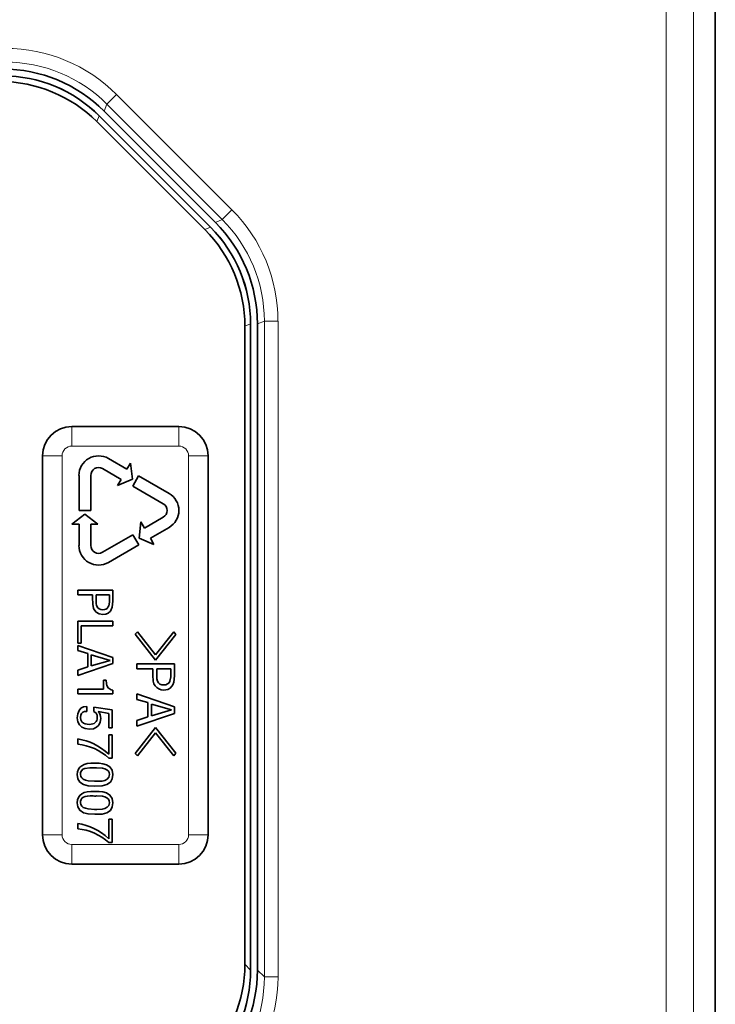
# Model space of a CAD drawing. Units: millimetres. Extents: x 4942 to 9631, y 1550 to 2735.
# Drawn here: x 7777 to 7803, y 2149 to 2185 of the extents above; entities that cross this region are included whole.
import ezdxf

# ---------------------------------------------------------------- set-up
doc = ezdxf.new("R2010")
doc.units = ezdxf.units.MM

msp = doc.modelspace()

# ---------------------------------------------------------------- linework, layer by layer
at = {"color": 7, "lineweight": 35}
for p, q in [((7802.823, 2220.426), (7802.823, 2139.924)), ((7802.823, 2220.425), (7802.823, 2139.925)), ((7785.614, 2174.118), (7785.614, 2150.784)), ((7785.823, 2150.574), (7785.823, 2174.204)), ((7786.073, 2150.574), (7786.073, 2174.204))]:
    msp.add_line(p, q, dxfattribs=at)
at = {"color": 7, "lineweight": 13}
for p, q in [((7801.028, 2144.544), (7801.028, 2200.936)), ((7802.028, 2200.936), (7802.028, 2144.544)), ((7786.327, 2150.321), (7786.327, 2174.309)), ((7786.827, 2174.309), (7786.827, 2150.321))]:
    msp.add_line(p, q, dxfattribs=at)
at = {"color": 7, "lineweight": 13, "ltscale": 0.012499}
msp.add_line((7780.569, 2182.241), (7780.923, 2182.594), dxfattribs=at)
at = {"color": 7, "lineweight": 13, "ltscale": 0.149195}
msp.add_line((7780.923, 2182.594), (7785.143, 2178.375), dxfattribs=at)
at = {"color": 7, "lineweight": 13, "ltscale": 0.006853}
for p, q in [((7780.569, 2182.241), (7780.464, 2181.988)), ((7786.327, 2174.309), (7786.073, 2174.204))]:
    msp.add_line(p, q, dxfattribs=at)
at = {"color": 7, "lineweight": 13, "ltscale": 0.149196}
msp.add_line((7784.789, 2178.021), (7780.569, 2182.241), dxfattribs=at)
at = {"color": 7, "lineweight": 35, "ltscale": 0.14395}
for p, q in [((7784.536, 2177.916), (7780.464, 2181.988)), ((7780.288, 2181.811), (7784.359, 2177.739))]:
    msp.add_line(p, q, dxfattribs=at)
at = {"color": 7, "lineweight": 13, "ltscale": 0.005668}
for p, q in [((7780.288, 2181.811), (7780.201, 2181.601)), ((7785.823, 2174.204), (7785.614, 2174.118))]:
    msp.add_line(p, q, dxfattribs=at)
at = {"color": 7, "lineweight": 35, "ltscale": 0.139611}
msp.add_line((7784.15, 2177.653), (7780.201, 2181.601), dxfattribs=at)
at = {"color": 7, "lineweight": 35, "ltscale": 0.144032}
msp.add_line((7780.286, 2181.812), (7784.36, 2177.738), dxfattribs=at)
at = {"color": 7, "lineweight": 13, "ltscale": 0.012498}
for p, q in [((7784.789, 2178.021), (7785.143, 2178.375)), ((7786.827, 2174.309), (7786.327, 2174.309)), ((7786.827, 2150.321), (7786.327, 2150.321))]:
    msp.add_line(p, q, dxfattribs=at)
at = {"color": 7, "lineweight": 13, "ltscale": 0.006854}
msp.add_line((7784.536, 2177.916), (7784.789, 2178.021), dxfattribs=at)
at = {"color": 7, "lineweight": 13, "ltscale": 0.005669}
msp.add_line((7784.15, 2177.653), (7784.359, 2177.739), dxfattribs=at)
at = {"color": 7, "lineweight": 35, "ltscale": 0.135065}
msp.add_line((7785.823, 2168.803), (7785.823, 2174.206), dxfattribs=at)
at = {"color": 7, "lineweight": 35, "ltscale": 0.097812}
for p, q in [((7783.198, 2170.451), (7779.286, 2170.451)), ((7779.286, 2154.451), (7783.198, 2154.451))]:
    msp.add_line(p, q, dxfattribs=at)
at = {"color": 7, "lineweight": 13, "ltscale": 0.017854}
for p, q in [((7779.286, 2170.451), (7779.286, 2169.737)), ((7783.198, 2170.451), (7783.198, 2169.737)), ((7784.271, 2169.378), (7783.557, 2169.378)), ((7784.271, 2155.523), (7783.557, 2155.523)), ((7779.286, 2155.165), (7779.286, 2154.451)), ((7783.198, 2155.165), (7783.198, 2154.451))]:
    msp.add_line(p, q, dxfattribs=at)
at = {"color": 7, "lineweight": 13, "ltscale": 0.097812}
for p, q in [((7783.198, 2169.737), (7779.286, 2169.737)), ((7779.286, 2155.165), (7783.198, 2155.165))]:
    msp.add_line(p, q, dxfattribs=at)
at = {"color": 7, "lineweight": 35, "ltscale": 0.346374}
for p, q in [((7778.213, 2169.378), (7778.213, 2155.523)), ((7784.271, 2155.523), (7784.271, 2169.378))]:
    msp.add_line(p, q, dxfattribs=at)
at = {"color": 7, "lineweight": 13, "ltscale": 0.017853}
for p, q in [((7778.928, 2169.378), (7778.213, 2169.378)), ((7778.928, 2155.523), (7778.213, 2155.523))]:
    msp.add_line(p, q, dxfattribs=at)
at = {"color": 7, "lineweight": 13, "ltscale": 0.346374}
for p, q in [((7778.928, 2169.378), (7778.928, 2155.523)), ((7783.557, 2155.523), (7783.557, 2169.378))]:
    msp.add_line(p, q, dxfattribs=at)
at = {"color": 7, "lineweight": 35, "ltscale": 0.019684}
for p, q in [((7781.302, 2168.889), (7780.62, 2169.282)), ((7780.406, 2168.91), (7781.087, 2168.517)), ((7779.547, 2166.099), (7779.547, 2166.886)), ((7779.976, 2166.886), (7779.976, 2166.099)), ((7782.841, 2166.761), (7782.159, 2166.367))]:
    msp.add_line(p, q, dxfattribs=at)
at = {"color": 7, "lineweight": 35, "ltscale": 0.00652}
for p, q in [((7781.433, 2169.114), (7781.302, 2168.889)), ((7779.547, 2166.886), (7779.286, 2166.886)), ((7782.289, 2166.141), (7782.159, 2166.367))]:
    msp.add_line(p, q, dxfattribs=at)
at = {"color": 7, "lineweight": 35, "ltscale": 0.014863}
for p, q in [((7781.504, 2168.524), (7781.433, 2169.114)), ((7781.742, 2166.374), (7782.289, 2166.141))]:
    msp.add_line(p, q, dxfattribs=at)
at = {"color": 7, "lineweight": 35, "ltscale": 0.032103}
for p, q in [((7779.547, 2167.378), (7779.547, 2168.663)), ((7779.976, 2167.378), (7779.976, 2168.663)), ((7782.626, 2167.628), (7781.514, 2168.271)), ((7780.62, 2165.479), (7781.732, 2166.121))]:
    msp.add_line(p, q, dxfattribs=at)
at = {"color": 7, "lineweight": 35, "ltscale": 0.014866}
for p, q in [((7781.504, 2168.524), (7780.957, 2168.291)), ((7780.237, 2166.886), (7779.761, 2167.243))]:
    msp.add_line(p, q, dxfattribs=at)
at = {"color": 7, "lineweight": 35, "ltscale": 0.006515}
for p, q in [((7780.957, 2168.291), (7781.087, 2168.517)), ((7781.814, 2166.965), (7781.944, 2166.739))]:
    msp.add_line(p, q, dxfattribs=at)
at = {"color": 7, "lineweight": 35, "ltscale": 0.010734}
for p, q in [((7781.729, 2168.642), (7781.514, 2168.271)), ((7781.518, 2166.493), (7781.732, 2166.121))]:
    msp.add_line(p, q, dxfattribs=at)
at = {"color": 7, "lineweight": 35, "ltscale": 0.032104}
for p, q in [((7782.841, 2168), (7781.729, 2168.642)), ((7781.518, 2166.493), (7780.406, 2165.851))]:
    msp.add_line(p, q, dxfattribs=at)
at = {"color": 7, "lineweight": 35, "ltscale": 0.014864}
msp.add_line((7779.286, 2166.886), (7779.761, 2167.243), dxfattribs=at)
at = {"color": 7, "lineweight": 35, "ltscale": 0.010735}
msp.add_line((7779.547, 2167.378), (7779.976, 2167.378), dxfattribs=at)
at = {"color": 7, "lineweight": 35, "ltscale": 0.019683}
msp.add_line((7781.944, 2166.739), (7782.626, 2167.133), dxfattribs=at)
at = {"color": 7, "lineweight": 35, "ltscale": 0.006516}
msp.add_line((7779.976, 2166.886), (7780.237, 2166.886), dxfattribs=at)
at = {"color": 7, "lineweight": 35, "ltscale": 0.014865}
msp.add_line((7781.742, 2166.374), (7781.814, 2166.965), dxfattribs=at)
at = {"color": 7, "lineweight": 35, "ltscale": 0.004227}
for p, q in [((7779.498, 2164.469), (7779.498, 2164.3)), ((7780.176, 2164.13), (7780.176, 2164.3)), ((7780.787, 2163.164), (7780.787, 2163.333)), ((7779.498, 2160.677), (7779.498, 2160.846))]:
    msp.add_line(p, q, dxfattribs=at)
at = {"color": 7, "lineweight": 35, "ltscale": 0.032205}
for p, q in [((7779.498, 2164.469), (7780.787, 2164.469)), ((7780.787, 2163.333), (7779.498, 2163.333)), ((7780.787, 2160.677), (7779.498, 2160.677))]:
    msp.add_line(p, q, dxfattribs=at)
at = {"color": 7, "lineweight": 35, "ltscale": 0.013586}
msp.add_line((7779.498, 2164.3), (7780.042, 2164.3), dxfattribs=at)
at = {"color": 7, "lineweight": 35, "ltscale": 0.002623}
msp.add_line((7780.042, 2164.3), (7780.042, 2164.195), dxfattribs=at)
at = {"color": 7, "lineweight": 35, "ltscale": 0.012077}
msp.add_line((7780.659, 2164.3), (7780.176, 2164.3), dxfattribs=at)
at = {"color": 7, "lineweight": 35, "ltscale": 0.004435}
msp.add_line((7780.659, 2164.3), (7780.659, 2164.122), dxfattribs=at)
at = {"color": 7, "lineweight": 35, "ltscale": 0.010067}
for p, q in [((7780.787, 2164.469), (7780.787, 2164.066)), ((7779.995, 2161.699), (7779.995, 2162.102))]:
    msp.add_line(p, q, dxfattribs=at)
at = {"color": 7, "lineweight": 35, "ltscale": 0.020124}
msp.add_line((7779.498, 2162.528), (7779.498, 2163.333), dxfattribs=at)
at = {"color": 7, "lineweight": 35, "ltscale": 0.029021}
msp.add_line((7779.626, 2163.164), (7780.787, 2163.164), dxfattribs=at)
at = {"color": 7, "lineweight": 35, "ltscale": 0.015897}
msp.add_line((7779.626, 2162.528), (7779.626, 2163.164), dxfattribs=at)
at = {"color": 7, "lineweight": 35, "ltscale": 0.003065}
msp.add_line((7781.686, 2162.94), (7781.596, 2162.857), dxfattribs=at)
at = {"color": 7, "lineweight": 35, "ltscale": 0.030219}
for p, q in [((7782.341, 2161.904), (7781.596, 2162.857)), ((7781.596, 2158.496), (7782.341, 2159.448))]:
    msp.add_line(p, q, dxfattribs=at)
at = {"color": 7, "lineweight": 35, "ltscale": 0.026623}
for p, q in [((7782.342, 2162.101), (7781.686, 2162.94)), ((7782.342, 2159.251), (7781.686, 2158.412))]:
    msp.add_line(p, q, dxfattribs=at)
at = {"color": 7, "lineweight": 35, "ltscale": 0.030176}
for p, q in [((7783.095, 2162.846), (7782.341, 2161.904)), ((7782.341, 2159.448), (7783.095, 2158.506))]:
    msp.add_line(p, q, dxfattribs=at)
at = {"color": 7, "lineweight": 35, "ltscale": 0.026854}
for p, q in [((7783.013, 2162.94), (7782.342, 2162.101)), ((7783.013, 2158.413), (7782.342, 2159.251))]:
    msp.add_line(p, q, dxfattribs=at)
at = {"color": 7, "lineweight": 35, "ltscale": 0.0031}
for p, q in [((7783.095, 2162.846), (7783.013, 2162.94)), ((7783.013, 2158.413), (7783.095, 2158.506))]:
    msp.add_line(p, q, dxfattribs=at)
at = {"color": 7, "lineweight": 35, "ltscale": 0.003185}
for p, q in [((7779.626, 2162.528), (7779.498, 2162.528)), ((7780.76, 2159.436), (7780.632, 2159.436)), ((7780.76, 2159.179), (7780.632, 2159.179)), ((7780.76, 2156.087), (7780.632, 2156.087))]:
    msp.add_line(p, q, dxfattribs=at)
at = {"color": 7, "lineweight": 35, "ltscale": 0.004633}
msp.add_line((7779.498, 2162.262), (7779.498, 2162.448), dxfattribs=at)
at = {"color": 7, "lineweight": 35, "ltscale": 0.034054}
msp.add_line((7779.498, 2162.448), (7780.787, 2162.005), dxfattribs=at)
at = {"color": 7, "lineweight": 35, "ltscale": 0.009643}
msp.add_line((7779.867, 2162.15), (7779.498, 2162.262), dxfattribs=at)
at = {"color": 7, "lineweight": 35, "ltscale": 0.012284}
msp.add_line((7779.867, 2161.659), (7779.867, 2162.15), dxfattribs=at)
at = {"color": 7, "lineweight": 35, "ltscale": 0.017993}
msp.add_line((7779.995, 2162.102), (7780.686, 2161.9), dxfattribs=at)
at = {"color": 7, "lineweight": 35, "ltscale": 0.033987}
msp.add_line((7779.498, 2161.345), (7780.787, 2161.779), dxfattribs=at)
at = {"color": 7, "lineweight": 35, "ltscale": 0.009706}
msp.add_line((7779.867, 2161.659), (7779.498, 2161.538), dxfattribs=at)
at = {"color": 7, "lineweight": 35, "ltscale": 0.01799}
msp.add_line((7780.686, 2161.9), (7779.995, 2161.699), dxfattribs=at)
at = {"color": 7, "lineweight": 35, "ltscale": 0.005642}
msp.add_line((7780.787, 2162.005), (7780.787, 2161.779), dxfattribs=at)
at = {"color": 7, "lineweight": 35, "ltscale": 0.004509}
for p, q in [((7781.667, 2161.767), (7781.667, 2161.587)), ((7782.389, 2161.587), (7782.389, 2161.406))]:
    msp.add_line(p, q, dxfattribs=at)
at = {"color": 7, "lineweight": 35, "ltscale": 0.034351}
msp.add_line((7783.041, 2161.767), (7781.667, 2161.767), dxfattribs=at)
at = {"color": 7, "lineweight": 35, "ltscale": 0.010738}
for p, q in [((7783.041, 2161.767), (7783.041, 2161.338)), ((7782.196, 2159.871), (7782.196, 2160.3))]:
    msp.add_line(p, q, dxfattribs=at)
at = {"color": 7, "lineweight": 35, "ltscale": 0.004821}
msp.add_line((7779.498, 2161.538), (7779.498, 2161.345), dxfattribs=at)
at = {"color": 7, "lineweight": 35, "ltscale": 0.014491}
msp.add_line((7782.246, 2161.587), (7781.667, 2161.587), dxfattribs=at)
at = {"color": 7, "lineweight": 35, "ltscale": 0.002798}
msp.add_line((7782.246, 2161.475), (7782.246, 2161.587), dxfattribs=at)
at = {"color": 7, "lineweight": 35, "ltscale": 0.012881}
msp.add_line((7782.389, 2161.587), (7782.904, 2161.587), dxfattribs=at)
at = {"color": 7, "lineweight": 35, "ltscale": 0.00473}
msp.add_line((7782.904, 2161.587), (7782.904, 2161.398), dxfattribs=at)
at = {"color": 7, "lineweight": 35, "ltscale": 0.008256}
msp.add_line((7780.438, 2160.846), (7780.438, 2161.176), dxfattribs=at)
at = {"color": 7, "lineweight": 35, "ltscale": 0.00269}
msp.add_line((7780.438, 2161.176), (7780.545, 2161.176), dxfattribs=at)
at = {"color": 7, "lineweight": 35, "ltscale": 0.023477}
msp.add_line((7779.498, 2160.846), (7780.438, 2160.846), dxfattribs=at)
at = {"color": 7, "lineweight": 35, "ltscale": 0.003217}
msp.add_line((7780.787, 2160.805), (7780.787, 2160.677), dxfattribs=at)
at = {"color": 7, "lineweight": 35, "ltscale": 0.004942}
msp.add_line((7781.667, 2160.472), (7781.667, 2160.67), dxfattribs=at)
at = {"color": 7, "lineweight": 35, "ltscale": 0.036322}
msp.add_line((7783.041, 2160.197), (7781.667, 2160.67), dxfattribs=at)
at = {"color": 7, "lineweight": 35, "ltscale": 0.004425}
msp.add_line((7779.834, 2160.209), (7779.834, 2160.032), dxfattribs=at)
at = {"color": 7, "lineweight": 35, "ltscale": 0.010284}
msp.add_line((7782.06, 2160.352), (7781.667, 2160.472), dxfattribs=at)
at = {"color": 7, "lineweight": 35, "ltscale": 0.013103}
msp.add_line((7782.06, 2159.828), (7782.06, 2160.352), dxfattribs=at)
at = {"color": 7, "lineweight": 35, "ltscale": 0.019194}
msp.add_line((7782.196, 2160.3), (7782.933, 2160.086), dxfattribs=at)
at = {"color": 7, "lineweight": 35, "ltscale": 0.003822}
msp.add_line((7780.095, 2160.032), (7780.095, 2160.185), dxfattribs=at)
at = {"color": 7, "lineweight": 35, "ltscale": 0.016781}
msp.add_line((7780.095, 2160.185), (7780.76, 2160.089), dxfattribs=at)
at = {"color": 7, "lineweight": 35, "ltscale": 0.000264994}
msp.add_line((7780.256, 2160.024), (7780.25, 2160.016), dxfattribs=at)
at = {"color": 7, "lineweight": 35, "ltscale": 0.009569}
msp.add_line((7780.256, 2160.024), (7780.632, 2159.952), dxfattribs=at)
at = {"color": 7, "lineweight": 35, "ltscale": 0.012888}
msp.add_line((7780.632, 2159.952), (7780.632, 2159.436), dxfattribs=at)
at = {"color": 7, "lineweight": 35, "ltscale": 0.016303}
msp.add_line((7780.76, 2159.436), (7780.76, 2160.089), dxfattribs=at)
at = {"color": 7, "lineweight": 35, "ltscale": 0.036251}
msp.add_line((7781.667, 2159.493), (7783.041, 2159.957), dxfattribs=at)
at = {"color": 7, "lineweight": 35, "ltscale": 0.019191}
msp.add_line((7782.933, 2160.086), (7782.196, 2159.871), dxfattribs=at)
at = {"color": 7, "lineweight": 35, "ltscale": 0.006018}
msp.add_line((7783.041, 2160.197), (7783.041, 2159.957), dxfattribs=at)
at = {"color": 7, "lineweight": 35, "ltscale": 0.010351}
msp.add_line((7781.667, 2159.699), (7782.06, 2159.828), dxfattribs=at)
at = {"color": 7, "lineweight": 35, "ltscale": 0.005142}
msp.add_line((7781.667, 2159.699), (7781.667, 2159.493), dxfattribs=at)
at = {"color": 7, "lineweight": 35, "ltscale": 0.017709}
for p, q in [((7780.632, 2158.47), (7780.632, 2159.179)), ((7780.632, 2155.378), (7780.632, 2156.087))]:
    msp.add_line(p, q, dxfattribs=at)
at = {"color": 7, "lineweight": 35, "ltscale": 0.021332}
msp.add_line((7780.76, 2158.325), (7780.76, 2159.179), dxfattribs=at)
at = {"color": 7, "lineweight": 35, "ltscale": 0.004831}
msp.add_line((7779.498, 2159.026), (7779.498, 2158.833), dxfattribs=at)
at = {"color": 7, "lineweight": 35, "ltscale": 0.003064}
msp.add_line((7781.596, 2158.496), (7781.686, 2158.412), dxfattribs=at)
at = {"color": 7, "lineweight": 35, "ltscale": 0.00302}
for p, q in [((7780.76, 2158.325), (7780.639, 2158.325)), ((7780.639, 2155.233), (7780.76, 2155.233))]:
    msp.add_line(p, q, dxfattribs=at)
at = {"color": 7, "lineweight": 35, "ltscale": 0.000863843}
for p, q in [((7780.156, 2157.963), (7780.189, 2157.971)), ((7780.189, 2156.94), (7780.156, 2156.932))]:
    msp.add_line(p, q, dxfattribs=at)
at = {"color": 7, "lineweight": 35, "ltscale": 0.185135}
msp.add_line((7785.823, 2150.57), (7785.823, 2157.976), dxfattribs=at)
at = {"color": 7, "lineweight": 35, "ltscale": 0.002179}
for p, q in [((7780.196, 2157.48), (7780.109, 2157.48)), ((7780.196, 2156.449), (7780.109, 2156.449))]:
    msp.add_line(p, q, dxfattribs=at)
at = {"color": 7, "lineweight": 35, "ltscale": 0.00483}
msp.add_line((7779.498, 2155.741), (7779.498, 2155.934), dxfattribs=at)
at = {"color": 7, "lineweight": 35, "ltscale": 0.021333}
msp.add_line((7780.76, 2156.087), (7780.76, 2155.233), dxfattribs=at)
at = {"color": 7, "lineweight": 13, "ltscale": 0.007405}
msp.add_line((7785.614, 2150.784), (7785.823, 2150.574), dxfattribs=at)
at = {"color": 7, "lineweight": 13, "ltscale": 0.008954}
msp.add_line((7786.073, 2150.574), (7786.327, 2150.321), dxfattribs=at)
at = {"color": 7, "lineweight": 35}
for points in [[(7780.042, 2164.195), (7780.049, 2163.951), (7780.082, 2163.792)], [(7780.424, 2163.752), (7780.35, 2163.756), (7780.286, 2163.779), (7780.235, 2163.825), (7780.192, 2163.911), (7780.179, 2163.978), (7780.176, 2164.13)], [(7780.787, 2164.066), (7780.763, 2163.845), (7780.699, 2163.704)], [(7780.424, 2163.575), (7780.29, 2163.597), (7780.179, 2163.657), (7780.123, 2163.718), (7780.082, 2163.792)], [(7780.424, 2163.575), (7780.523, 2163.586), (7780.61, 2163.621), (7780.699, 2163.704)], [(7782.289, 2161.046), (7782.265, 2161.136), (7782.246, 2161.362), (7782.246, 2161.475)], [(7782.389, 2161.406), (7782.396, 2161.22), (7782.418, 2161.14), (7782.455, 2161.077), (7782.507, 2161.032), (7782.575, 2161.007), (7782.654, 2161.003)], [(7782.654, 2161.003), (7782.726, 2161.009), (7782.788, 2161.035), (7782.839, 2161.083), (7782.872, 2161.142), (7782.903, 2161.294), (7782.904, 2161.398)], [(7783.041, 2161.338), (7783.016, 2161.102), (7782.981, 2161.005), (7782.947, 2160.951)], [(7780.545, 2161.176), (7780.551, 2161.044), (7780.567, 2160.978), (7780.613, 2160.891), (7780.719, 2160.819), (7780.787, 2160.805)], [(7782.289, 2161.046), (7782.333, 2160.966), (7782.392, 2160.901), (7782.466, 2160.854), (7782.552, 2160.826), (7782.654, 2160.814)], [(7782.947, 2160.951), (7782.879, 2160.881), (7782.794, 2160.836), (7782.654, 2160.814)], [(7779.834, 2160.209), (7779.716, 2160.199), (7779.617, 2160.151), (7779.547, 2160.069), (7779.502, 2159.945), (7779.485, 2159.799)], [(7779.599, 2159.807), (7779.608, 2159.89), (7779.637, 2159.959), (7779.684, 2160.004), (7779.749, 2160.028), (7779.834, 2160.032)], [(7780.095, 2160.032), (7780.173, 2159.97), (7780.206, 2159.899), (7780.216, 2159.815)], [(7779.485, 2159.799), (7779.504, 2159.657), (7779.56, 2159.539), (7779.652, 2159.454), (7779.775, 2159.402), (7779.935, 2159.38)], [(7779.915, 2159.557), (7779.773, 2159.58), (7779.713, 2159.605), (7779.65, 2159.655), (7779.612, 2159.722), (7779.599, 2159.807)], [(7779.935, 2159.38), (7780.073, 2159.4), (7780.19, 2159.451), (7780.273, 2159.531), (7780.323, 2159.638), (7780.344, 2159.775)], [(7780.129, 2158.14), (7780.281, 2158.137), (7780.423, 2158.119), (7780.55, 2158.081), (7780.678, 2158.001), (7780.758, 2157.883), (7780.787, 2157.722)], [(7779.485, 2157.722), (7779.506, 2157.57), (7779.58, 2157.447), (7779.71, 2157.36), (7779.878, 2157.314), (7780.129, 2157.303)], [(7779.599, 2157.722), (7779.604, 2157.798), (7779.633, 2157.862), (7779.689, 2157.915), (7779.762, 2157.948), (7779.943, 2157.974), (7780.069, 2157.971)], [(7780.109, 2157.48), (7779.882, 2157.496), (7779.783, 2157.519), (7779.704, 2157.552), (7779.645, 2157.598), (7779.61, 2157.655), (7779.599, 2157.722)], [(7780.787, 2157.722), (7780.766, 2157.567), (7780.693, 2157.443), (7780.564, 2157.355), (7780.396, 2157.31), (7780.129, 2157.303)], [(7780.189, 2157.971), (7780.401, 2157.958), (7780.493, 2157.935), (7780.566, 2157.901), (7780.62, 2157.852), (7780.65, 2157.792), (7780.659, 2157.722)], [(7780.659, 2157.722), (7780.636, 2157.627), (7780.579, 2157.555), (7780.486, 2157.507), (7780.397, 2157.487), (7780.196, 2157.48)], [(7780.129, 2157.109), (7780.281, 2157.107), (7780.423, 2157.088), (7780.55, 2157.05), (7780.678, 2156.97), (7780.758, 2156.852), (7780.787, 2156.691)], [(7779.485, 2156.691), (7779.506, 2156.539), (7779.58, 2156.417), (7779.71, 2156.329), (7779.878, 2156.283), (7780.129, 2156.272)], [(7780.109, 2156.449), (7779.882, 2156.465), (7779.783, 2156.488), (7779.704, 2156.521), (7779.645, 2156.568), (7779.61, 2156.624), (7779.599, 2156.691)], [(7780.787, 2156.691), (7780.766, 2156.537), (7780.693, 2156.412), (7780.564, 2156.324), (7780.396, 2156.279), (7780.129, 2156.272)], [(7780.189, 2156.94), (7780.401, 2156.927), (7780.493, 2156.904), (7780.566, 2156.87), (7780.62, 2156.821), (7780.65, 2156.761), (7780.659, 2156.691)], [(7780.196, 2156.449), (7780.397, 2156.456), (7780.486, 2156.476), (7780.579, 2156.525), (7780.636, 2156.596), (7780.659, 2156.691)]]:
    msp.add_lwpolyline(points, dxfattribs=at)
at = {"color": 7, "lineweight": 13}
for centre, radius, start, end in [((7776.858, 2178.529), 5.749, 44.9998, 90.0002), ((7776.858, 2178.529), 5.249, 44.9989, 90.0011), ((7781.077, 2174.309), 5.749, 359.9998, 45.0002), ((7781.078, 2174.309), 5.249, 359.9989, 45.0011), ((7779.286, 2169.378), 0.358, 90.0162, 179.9774), ((7783.198, 2169.378), 0.358, 0.0162, 89.9774), ((7779.286, 2155.523), 0.358, 180.0162, 269.9774), ((7783.198, 2155.523), 0.358, 270.0162, 359.9774), ((7781.078, 2150.32), 5.249, 269.9936, 0.0064), ((7781.078, 2150.321), 5.749, 269.9961, 0.0039)]:
    msp.add_arc(centre, radius, start, end, dxfattribs=at)
at = {"color": 7, "lineweight": 35}
for centre, radius, start, end in [((7776.753, 2178.276), 5.249, 44.9999, 90.0001), ((7776.753, 2178.276), 4.999, 45, 90), ((7776.754, 2178.28), 4.995, 44.998, 90.002), ((7776.666, 2178.066), 4.999, 45, 89.9999), ((7780.824, 2174.204), 5.249, 359.9999, 45.0001), ((7780.615, 2174.118), 4.999, 0, 44.9999), ((7780.824, 2174.204), 4.999, 0, 45), ((7780.829, 2174.206), 4.995, 359.998, 45.002), ((7779.286, 2169.378), 1.073, 90, 180), ((7783.198, 2169.378), 1.073, 360, 90), ((7780.262, 2168.663), 0.716, 60, 180.0002), ((7780.262, 2168.663), 0.286, 60, 180.0002), ((7782.483, 2167.381), 0.716, 300, 60.0004), ((7782.483, 2167.381), 0.286, 300, 60.0004), ((7780.262, 2166.099), 0.716, 180, 300.0004), ((7780.262, 2166.099), 0.286, 180, 300.0004), ((7780.012, 2159.785), 0.332, 358.1334, 44.1066), ((7779.308, 2156.872), 1.97, 47.5225, 84.4435), ((7780.17, 2158.593), 0.63, 260.7025, 268.6667), ((7780.17, 2157.562), 0.63, 260.7025, 268.6667), ((7779.308, 2153.78), 1.97, 47.5225, 84.4435), ((7779.286, 2155.523), 1.073, 180, 270), ((7783.198, 2155.523), 1.073, 270, 0), ((7780.615, 2150.783), 4.999, 269.9959, 0.004), ((7780.824, 2150.574), 4.999, 269.9959, 0.004), ((7780.825, 2150.574), 5.249, 269.9961, 0.0041), ((7780.83, 2150.568), 4.993, 269.9753, 0.0247)]:
    msp.add_arc(centre, radius, start, end, dxfattribs=at)
for centre, major_axis, ratio, start_param, end_param in [((7653.395, 2351.214), (127.159, -187.429), 0.027664, 6.263116, 6.327291), ((7719.991, 2211.028), (60.172, -51.385), 0.049487, 6.2253, 6.325421), ((7693.852, 1870.713), (-85.935, -288.249), 0.080742, 3.102435, 3.153718), ((8015.175, 1987.192), (235.622, -170.769), 0.033325, 3.091794, 3.16574), ((8015.175, 1986.162), (235.622, -170.768), 0.033325, 3.091794, 3.16574), ((7869.136, 2101.815), (89.51, -55.006), 0.040899, 3.064179, 3.170935), ((7693.852, 1867.621), (-85.935, -288.249), 0.080742, 3.102435, 3.153718)]:
    msp.add_ellipse(centre, major_axis=major_axis, ratio=ratio, start_param=start_param, end_param=end_param, dxfattribs=at)

doc.saveas('drawing.dxf')
